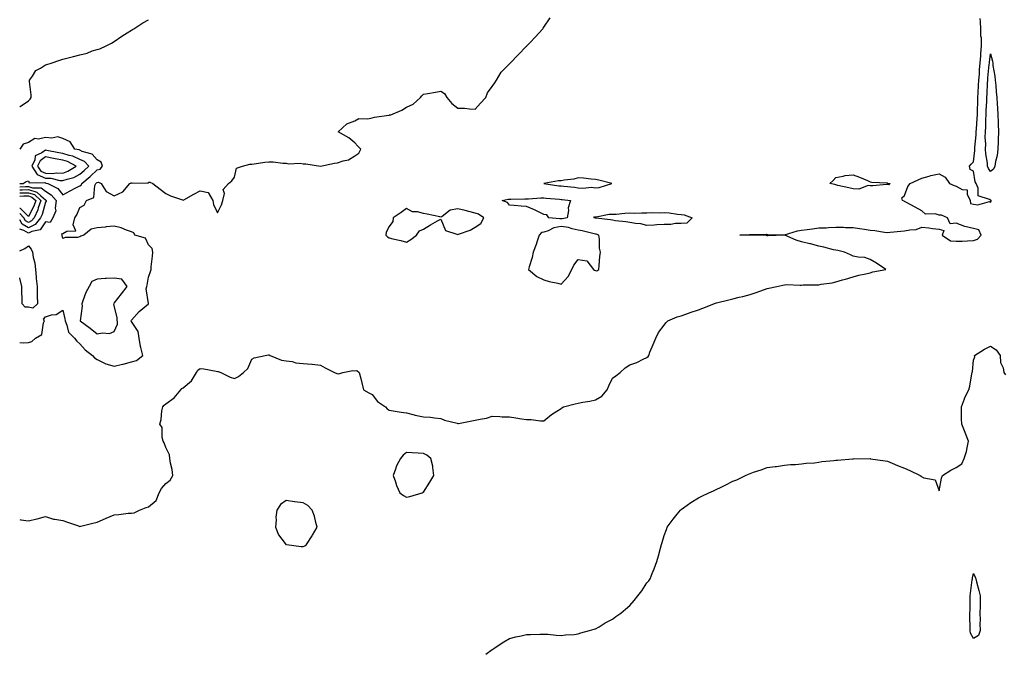
# Model space of a CAD drawing. Units: inches. Extents: x 878723 to 881363, y 7355978 to 7358618.
# Drawn here: x 878723 to 879296, y 7355978 to 7356347 of the extents above; entities that cross this region are included whole.
import ezdxf

# ---------------------------------------------------------------- set-up
doc = ezdxf.new("R2010")
doc.units = ezdxf.units.IN
doc.header["$MEASUREMENT"] = 0
doc.layers.add('Contour_87877355', color=7, linetype='Continuous', true_color=0x0bdafa)

msp = doc.modelspace()

# ---------------------------------------------------------------- linework, layer by layer
at = {"layer": 'Contour_87877355'}
for points in [[(878723, 7356159.3, 3385), (878725.31, 7356159.18, 3385), (878728.05, 7356159.39, 3385), (878729.98, 7356159.99, 3385), (878732.22, 7356161.92, 3385), (878735.9, 7356164.07, 3385), (878736.9, 7356170.77, 3385), (878737.43, 7356171.92, 3385), (878736.93, 7356173.04, 3385), (878738.05, 7356174.29, 3385), (878741.55, 7356175.42, 3385), (878744.27, 7356175.7, 3385), (878748.05, 7356178.15, 3385), (878749.34, 7356173.21, 3385), (878749.39, 7356171.92, 3385), (878750.49, 7356169.48, 3385), (878751.46, 7356165.33, 3385), (878754.99, 7356161.92, 3385), (878756.23, 7356160.1, 3385), (878758.05, 7356158.65, 3385), (878761.16, 7356155.03, 3385), (878765.38, 7356151.92, 3385), (878766.62, 7356150.49, 3385), (878768.05, 7356149.46, 3385), (878773.04, 7356146.91, 3385), (878773.06, 7356146.91, 3385), (878778.05, 7356145.64, 3385), (878782.93, 7356146.8, 3385), (878783.13, 7356146.84, 3385), (878788.05, 7356148.12, 3385), (878790.97, 7356149, 3385), (878794.65, 7356151.92, 3385), (878793.58, 7356156.39, 3385), (878793.27, 7356157.14, 3385), (878792.55, 7356161.92, 3385), (878791.99, 7356165.86, 3385), (878788.05, 7356171.65, 3385), (878787.97, 7356171.84, 3385), (878787.97, 7356171.92, 3385), (878787.97, 7356172, 3385), (878788.05, 7356172.34, 3385), (878792.63, 7356177.34, 3385), (878797.93, 7356181.92, 3385), (878797.99, 7356181.98, 3385), (878796.69, 7356190.56, 3385), (878797.07, 7356191.92, 3385), (878797.17, 7356192.8, 3385), (878798.05, 7356197.43, 3385), (878799.22, 7356200.75, 3385), (878799.44, 7356201.92, 3385), (878799.57, 7356203.44, 3385), (878800.28, 7356209.69, 3385), (878800.46, 7356211.92, 3385), (878800.16, 7356214.03, 3385), (878798.05, 7356216.11, 3385), (878796.19, 7356220.06, 3385), (878790.05, 7356221.92, 3385), (878789.35, 7356223.22, 3385), (878788.05, 7356223.85, 3385), (878785.23, 7356224.74, 3385), (878782.14, 7356226.01, 3385), (878778.05, 7356226.97, 3385), (878773.3, 7356226.67, 3385), (878772.69, 7356226.56, 3385), (878768.05, 7356226.18, 3385), (878764.66, 7356225.31, 3385), (878760.36, 7356221.92, 3385), (878758.67, 7356221.3, 3385), (878758.05, 7356220.82, 3385), (878756.59, 7356220.46, 3385), (878749.41, 7356220.56, 3385), (878748.05, 7356219.87, 3385), (878747.68, 7356221.55, 3385), (878747.68, 7356221.92, 3385), (878747.43, 7356222.54, 3385), (878748.05, 7356222.73, 3385), (878750.37, 7356224.24, 3385), (878755.61, 7356224.36, 3385), (878754.05, 7356227.92, 3385), (878755.16, 7356231.92, 3385), (878756.25, 7356233.72, 3385), (878758.05, 7356237.93, 3385), (878760.62, 7356239.35, 3385), (878761.79, 7356241.92, 3385), (878766.18, 7356243.79, 3385), (878766.82, 7356250.69, 3385), (878767.38, 7356251.92, 3385), (878767.75, 7356252.22, 3385), (878768.05, 7356252.52, 3385), (878768.79, 7356252.66, 3385), (878770.35, 7356251.92, 3385), (878773.35, 7356247.22, 3385), (878778.05, 7356244.8, 3385), (878783.02, 7356246.95, 3385), (878787.13, 7356251.92, 3385), (878787.79, 7356252.18, 3385), (878788.05, 7356252.12, 3385), (878788.37, 7356252.24, 3385), (878797.81, 7356252.16, 3385), (878798.05, 7356252.63, 3385), (878798.78, 7356252.65, 3385), (878800.48, 7356251.92, 3385), (878804.7, 7356248.57, 3385), (878808.05, 7356246.07, 3385), (878810.75, 7356244.62, 3385), (878817.67, 7356242.3, 3385), (878818.05, 7356242.14, 3385), (878818.56, 7356242.43, 3385), (878824.27, 7356245.7, 3385), (878828.05, 7356247.68, 3385), (878832.75, 7356246.62, 3385), (878835.45, 7356241.92, 3385), (878835.73, 7356239.6, 3385), (878838.05, 7356234.9, 3385), (878840.43, 7356239.54, 3385), (878841.24, 7356241.92, 3385), (878842.11, 7356245.98, 3385), (878841.49, 7356248.48, 3385), (878844.51, 7356251.92, 3385), (878846.49, 7356253.48, 3385), (878848.05, 7356255.64, 3385), (878849.24, 7356260.73, 3385), (878852.62, 7356261.92, 3385), (878856.89, 7356263.08, 3385), (878858.05, 7356263.21, 3385), (878859.42, 7356263.29, 3385), (878865.63, 7356264.34, 3385), (878868.05, 7356264.46, 3385), (878870.53, 7356264.4, 3385), (878876.22, 7356263.75, 3385), (878878.05, 7356263.69, 3385), (878879.46, 7356263.33, 3385), (878886.29, 7356263.68, 3385), (878888.05, 7356263.41, 3385), (878889.51, 7356263.38, 3385), (878898.05, 7356261.92, 3385), (878906.23, 7356263.74, 3385), (878908.05, 7356263.91, 3385), (878911.17, 7356265.04, 3385), (878914.35, 7356265.62, 3385), (878918.05, 7356268.03, 3385), (878920.38, 7356269.59, 3385), (878921.45, 7356271.92, 3385), (878919.79, 7356273.66, 3385), (878918.05, 7356275.61, 3385), (878914.6, 7356278.47, 3385), (878908.43, 7356281.92, 3385), (878913.47, 7356286.5, 3385), (878918.05, 7356288.34, 3385), (878920.33, 7356289.64, 3385), (878925.68, 7356289.55, 3385), (878928.05, 7356290.17, 3385), (878929.48, 7356290.49, 3385), (878937.79, 7356291.66, 3385), (878938.05, 7356291.71, 3385), (878938.22, 7356291.75, 3385), (878939.09, 7356291.92, 3385), (878945.38, 7356294.59, 3385), (878948.05, 7356296.25, 3385), (878951.95, 7356298.02, 3385), (878956.26, 7356301.92, 3385), (878957.04, 7356302.93, 3385), (878958.05, 7356303.86, 3385), (878960.46, 7356304.33, 3385), (878965.03, 7356304.94, 3385), (878968.05, 7356305.62, 3385), (878970.3, 7356304.17, 3385), (878971.58, 7356301.92, 3385), (878974.51, 7356298.38, 3385), (878978.05, 7356295.74, 3385), (878981.79, 7356295.66, 3385), (878984.74, 7356295.23, 3385), (878988.05, 7356295.1, 3385), (878991.26, 7356298.71, 3385), (878994.34, 7356301.92, 3385), (878995.33, 7356304.64, 3385), (878998.05, 7356308.38, 3385), (878999.45, 7356310.52, 3385), (879000.41, 7356311.92, 3385), (879003.31, 7356316.66, 3385), (879008.05, 7356321.46, 3385), (879008.28, 7356321.69, 3385), (879008.48, 7356321.92, 3385), (879013.19, 7356326.78, 3385), (879018.05, 7356331.82, 3385), (879018.1, 7356331.87, 3385), (879018.15, 7356331.92, 3385), (879020.05, 7356333.92, 3385), (879022.97, 7356337, 3385), (879027.48, 7356341.92, 3385), (879027.71, 7356342.26, 3385), (879028.05, 7356342.81, 3385), (879031.67, 7356348.3, 3385)], [(878723, 7356056.42, 3384), (878723.66, 7356056.31, 3384), (878728.05, 7356055.71, 3384), (878732.95, 7356056.82, 3384), (878733.12, 7356056.85, 3384), (878738.05, 7356058.08, 3384), (878742.66, 7356056.53, 3384), (878743.37, 7356056.6, 3384), (878748.05, 7356055.79, 3384), (878750.91, 7356054.78, 3384), (878757.32, 7356052.65, 3384), (878758.05, 7356052.4, 3384), (878758.66, 7356052.53, 3384), (878765.62, 7356054.35, 3384), (878768.05, 7356054.8, 3384), (878772.91, 7356057.06, 3384), (878773.37, 7356057.24, 3384), (878778.05, 7356059.2, 3384), (878780.7, 7356059.27, 3384), (878786.16, 7356060.03, 3384), (878788.05, 7356060.1, 3384), (878789.58, 7356060.39, 3384), (878792.79, 7356061.92, 3384), (878796.59, 7356063.38, 3384), (878798.05, 7356063.74, 3384), (878802.41, 7356067.56, 3384), (878804.17, 7356071.92, 3384), (878805.58, 7356074.39, 3384), (878808.05, 7356077.32, 3384), (878810.64, 7356079.33, 3384), (878812.05, 7356081.92, 3384), (878811.67, 7356085.54, 3384), (878810.7, 7356089.27, 3384), (878810.33, 7356091.92, 3384), (878810.13, 7356094, 3384), (878808.05, 7356098.29, 3384), (878807.06, 7356100.93, 3384), (878806.48, 7356101.92, 3384), (878805.85, 7356104.12, 3384), (878805.98, 7356109.85, 3384), (878804.49, 7356111.92, 3384), (878805.37, 7356114.6, 3384), (878805.81, 7356119.68, 3384), (878806.32, 7356121.92, 3384), (878807.13, 7356122.84, 3384), (878808.05, 7356123.62, 3384), (878812.83, 7356127.14, 3384), (878816.72, 7356131.92, 3384), (878817.43, 7356132.54, 3384), (878818.05, 7356133.04, 3384), (878822.91, 7356137.06, 3384), (878825.93, 7356141.92, 3384), (878826.72, 7356143.25, 3384), (878828.05, 7356144.33, 3384), (878830.17, 7356144.04, 3384), (878837.32, 7356142.65, 3384), (878838.05, 7356142.55, 3384), (878838.57, 7356142.44, 3384), (878840.06, 7356141.92, 3384), (878845.41, 7356139.28, 3384), (878848.05, 7356138.42, 3384), (878850.34, 7356139.63, 3384), (878853.22, 7356141.92, 3384), (878855.76, 7356144.21, 3384), (878858.05, 7356149.66, 3384), (878859.48, 7356150.49, 3384), (878865.8, 7356151.92, 3384), (878867.81, 7356152.16, 3384), (878868.05, 7356152.19, 3384), (878868.25, 7356152.12, 3384), (878868.79, 7356151.92, 3384), (878875.3, 7356149.17, 3384), (878878.05, 7356148.78, 3384), (878881.64, 7356148.33, 3384), (878883.7, 7356147.57, 3384), (878888.05, 7356147.26, 3384), (878892.94, 7356146.81, 3384), (878893.21, 7356146.76, 3384), (878898.05, 7356146.21, 3384), (878900.82, 7356144.69, 3384), (878906.2, 7356141.92, 3384), (878907.56, 7356141.43, 3384), (878908.05, 7356141.33, 3384), (878908.82, 7356141.15, 3384), (878911.1, 7356141.92, 3384), (878916.88, 7356143.09, 3384), (878918.05, 7356142.98, 3384), (878919.22, 7356143.09, 3384), (878920.66, 7356141.92, 3384), (878921.47, 7356138.5, 3384), (878922.13, 7356136, 3384), (878923.04, 7356131.92, 3384), (878926.29, 7356130.16, 3384), (878928.05, 7356129.21, 3384), (878931.19, 7356125.06, 3384), (878935.96, 7356121.92, 3384), (878936.91, 7356120.78, 3384), (878938.05, 7356120.08, 3384), (878940.27, 7356119.7, 3384), (878945.06, 7356118.93, 3384), (878948.05, 7356118.4, 3384), (878952.66, 7356117.31, 3384), (878953.25, 7356117.12, 3384), (878958.05, 7356116.24, 3384), (878962.01, 7356115.88, 3384), (878964.42, 7356115.55, 3384), (878968.05, 7356115.19, 3384), (878970.33, 7356114.2, 3384), (878977.59, 7356112.38, 3384), (878978.05, 7356112.23, 3384), (878978.42, 7356112.29, 3384), (878986.17, 7356113.8, 3384), (878988.05, 7356114.12, 3384), (878990.95, 7356114.82, 3384), (878994.6, 7356115.37, 3384), (878998.05, 7356116.45, 3384), (879002.52, 7356116.39, 3384), (879003.84, 7356116.13, 3384), (879008.05, 7356116.05, 3384), (879011.66, 7356115.53, 3384), (879014.97, 7356115, 3384), (879018.05, 7356114.55, 3384), (879020.75, 7356114.62, 3384), (879026.17, 7356113.8, 3384), (879028.05, 7356113.86, 3384), (879032.45, 7356117.52, 3384), (879035.6, 7356119.47, 3384), (879038.05, 7356121.08, 3384), (879038.58, 7356121.39, 3384), (879039.45, 7356121.92, 3384), (879046.27, 7356123.7, 3384), (879048.05, 7356124.07, 3384), (879050.75, 7356124.62, 3384), (879054.75, 7356125.22, 3384), (879058.05, 7356126, 3384), (879061.73, 7356128.24, 3384), (879064.92, 7356131.92, 3384), (879065.8, 7356134.17, 3384), (879068.05, 7356138.62, 3384), (879069.96, 7356140.01, 3384), (879072.54, 7356141.92, 3384), (879075.38, 7356144.59, 3384), (879078.05, 7356146.47, 3384), (879082.21, 7356147.76, 3384), (879085.82, 7356149.69, 3384), (879088.05, 7356150.67, 3384), (879088.68, 7356151.29, 3384), (879089.11, 7356151.92, 3384), (879089.83, 7356153.7, 3384), (879091.71, 7356158.26, 3384), (879093.14, 7356161.92, 3384), (879094.86, 7356165.11, 3384), (879098.05, 7356169.45, 3384), (879099.09, 7356170.88, 3384), (879100.3, 7356171.92, 3384), (879105.71, 7356174.26, 3384), (879108.05, 7356174.93, 3384), (879112.82, 7356176.69, 3384), (879113.15, 7356176.82, 3384), (879118.05, 7356178.45, 3384), (879120.61, 7356179.36, 3384), (879126.93, 7356181.92, 3384), (879127.78, 7356182.19, 3384), (879128.05, 7356182.26, 3384), (879128.5, 7356182.37, 3384), (879135.8, 7356184.17, 3384), (879138.05, 7356184.71, 3384), (879141.8, 7356185.67, 3384), (879143.86, 7356186.11, 3384), (879148.05, 7356187.33, 3384), (879151.57, 7356188.4, 3384), (879156.38, 7356190.25, 3384), (879158.05, 7356190.82, 3384), (879159, 7356190.97, 3384), (879163.62, 7356191.92, 3384), (879167.18, 7356192.79, 3384), (879168.05, 7356193.02, 3384), (879169.2, 7356193.07, 3384), (879177.21, 7356192.76, 3384), (879178.05, 7356192.8, 3384), (879178.98, 7356192.85, 3384), (879187.01, 7356192.96, 3384), (879188.05, 7356193.03, 3384), (879189.4, 7356193.28, 3384), (879195.78, 7356194.19, 3384), (879198.05, 7356194.65, 3384), (879201.89, 7356195.76, 3384), (879203.67, 7356196.3, 3384), (879208.05, 7356197.52, 3384), (879211.46, 7356198.51, 3384), (879215.46, 7356199.33, 3384), (879218.05, 7356199.99, 3384), (879219.56, 7356200.41, 3384), (879227.13, 7356201.92, 3384), (879221.68, 7356205.55, 3384), (879218.05, 7356207.74, 3384), (879214.9, 7356208.77, 3384), (879211.02, 7356208.95, 3384), (879208.05, 7356209.56, 3384), (879206.44, 7356210.31, 3384), (879202.99, 7356211.92, 3384), (879199.11, 7356212.98, 3384), (879198.05, 7356213.07, 3384), (879196.58, 7356213.39, 3384), (879190.92, 7356214.79, 3384), (879188.05, 7356215.37, 3384), (879183.28, 7356216.69, 3384), (879182.93, 7356216.8, 3384), (879178.05, 7356218, 3384), (879174.99, 7356218.86, 3384), (879168.23, 7356221.74, 3384), (879168.05, 7356221.81, 3384), (879167.95, 7356221.82, 3384), (879158.53, 7356221.44, 3384), (879158.05, 7356221.49, 3384), (879157.68, 7356221.55, 3384), (879148.2, 7356221.77, 3384), (879148.05, 7356221.79, 3384), (879147.94, 7356221.81, 3384), (879142.12, 7356221.92, 3384), (879147.71, 7356222.26, 3384), (879148.05, 7356222.2, 3384), (879148.25, 7356222.12, 3384), (879157.56, 7356222.41, 3384), (879158.05, 7356222.31, 3384), (879158.44, 7356222.31, 3384), (879167.97, 7356222, 3384), (879168.05, 7356222, 3384), (879168.15, 7356222.02, 3384), (879175.71, 7356224.26, 3384), (879178.05, 7356224.71, 3384), (879181.27, 7356225.14, 3384), (879184.41, 7356225.56, 3384), (879188.05, 7356226.04, 3384), (879192.3, 7356226.17, 3384), (879193.67, 7356226.3, 3384), (879198.05, 7356226.44, 3384), (879202.54, 7356226.41, 3384), (879203.59, 7356226.38, 3384), (879208.05, 7356226.35, 3384), (879211.85, 7356225.72, 3384), (879214.63, 7356225.34, 3384), (879218.05, 7356224.81, 3384), (879220.67, 7356224.54, 3384), (879226.37, 7356223.6, 3384), (879228.05, 7356223.4, 3384), (879229.68, 7356223.55, 3384), (879235.89, 7356224.08, 3384), (879238.05, 7356224.28, 3384), (879241.14, 7356225.01, 3384), (879244.77, 7356225.2, 3384), (879248.05, 7356226.45, 3384), (879252.14, 7356226.01, 3384), (879254.19, 7356225.78, 3384), (879258.05, 7356225.36, 3384), (879260.77, 7356224.64, 3384), (879259.91, 7356221.92, 3384), (879264.74, 7356218.61, 3384), (879268.05, 7356218.32, 3384), (879271.55, 7356218.42, 3384), (879274.68, 7356218.55, 3384), (879278.05, 7356218.64, 3384), (879280.45, 7356219.52, 3384), (879282.61, 7356221.92, 3384), (879281.15, 7356225.02, 3384), (879278.05, 7356225.68, 3384), (879273.08, 7356226.89, 3384), (879273.02, 7356226.89, 3384), (879268.05, 7356228.88, 3384), (879264.58, 7356228.45, 3384), (879263.04, 7356231.92, 3384), (879259.58, 7356233.45, 3384), (879258.05, 7356233.52, 3384), (879255.72, 7356234.25, 3384), (879250.18, 7356234.05, 3384), (879248.05, 7356236.03, 3384), (879244.2, 7356238.07, 3384), (879239.05, 7356240.92, 3384), (879238.05, 7356241.46, 3384), (879237.69, 7356241.56, 3384), (879236.84, 7356241.92, 3384), (879236.39, 7356243.58, 3384), (879238.05, 7356245, 3384), (879239.8, 7356250.17, 3384), (879241.29, 7356251.92, 3384), (879245.89, 7356254.08, 3384), (879248.05, 7356255.02, 3384), (879252.36, 7356256.23, 3384), (879253.34, 7356256.63, 3384), (879258.05, 7356257.56, 3384), (879261.66, 7356255.53, 3384), (879264.11, 7356251.92, 3384), (879266.87, 7356250.74, 3384), (879268.05, 7356250.33, 3384), (879271.51, 7356248.46, 3384), (879274.38, 7356248.25, 3384), (879274.35, 7356245.62, 3384), (879276.12, 7356241.92, 3384), (879276.38, 7356240.25, 3384), (879278.05, 7356239.78, 3384), (879280.59, 7356239.38, 3384), (879287.51, 7356241.38, 3384), (879288.05, 7356241.1, 3384), (879288.34, 7356241.63, 3384), (879288.46, 7356241.92, 3384), (879288.26, 7356242.13, 3384), (879288.05, 7356242.14, 3384), (879287.39, 7356242.58, 3384), (879280.87, 7356244.74, 3384), (879280.84, 7356249.13, 3384), (879279.64, 7356251.92, 3384), (879279.05, 7356252.92, 3384), (879278.05, 7356259.05, 3384), (879276.23, 7356260.1, 3384), (879275.81, 7356261.92, 3384), (879276.78, 7356263.19, 3384), (879278.05, 7356264.44, 3384), (879278.88, 7356271.09, 3384), (879278.86, 7356271.92, 3384), (879278.88, 7356272.75, 3384), (879279.71, 7356280.26, 3384), (879279.74, 7356281.92, 3384), (879279.83, 7356283.7, 3384), (879280.29, 7356289.68, 3384), (879280.41, 7356291.92, 3384), (879280.48, 7356294.35, 3384), (879280.54, 7356299.43, 3384), (879280.61, 7356301.92, 3384), (879280.79, 7356304.66, 3384), (879281.1, 7356308.87, 3384), (879281.29, 7356311.92, 3384), (879281.55, 7356315.42, 3384), (879281.69, 7356318.28, 3384), (879281.98, 7356321.92, 3384), (879282.32, 7356326.19, 3384), (879282.38, 7356327.59, 3384), (879282.77, 7356331.92, 3384), (879282.71, 7356336.58, 3384), (879282.47, 7356337.5, 3384), (879282.37, 7356341.92, 3384), (879282.14, 7356346.01, 3384), (879282.06, 7356347.91, 3384)], [(878723, 7356296.51, 3386), (878723.34, 7356296.63, 3386), (878728.05, 7356300.06, 3386), (878729.02, 7356300.95, 3386), (878729.71, 7356301.92, 3386), (878729.62, 7356303.49, 3386), (878728.72, 7356311.25, 3386), (878728.68, 7356311.92, 3386), (878730.43, 7356314.3, 3386), (878732.42, 7356317.55, 3386), (878735.11, 7356318.98, 3386), (878738.05, 7356320.96, 3386), (878738.8, 7356321.17, 3386), (878741.38, 7356321.92, 3386), (878746.33, 7356323.64, 3386), (878748.05, 7356324.28, 3386), (878751.21, 7356325.08, 3386), (878754.26, 7356325.71, 3386), (878758.05, 7356326.78, 3386), (878762.18, 7356327.79, 3386), (878765.13, 7356329, 3386), (878768.05, 7356329.91, 3386), (878769.67, 7356330.3, 3386), (878773.32, 7356331.92, 3386), (878776.42, 7356333.55, 3386), (878778.05, 7356334.42, 3386), (878782.4, 7356337.57, 3386), (878785.64, 7356339.51, 3386), (878788.05, 7356341.03, 3386), (878788.58, 7356341.39, 3386), (878789.5, 7356341.92, 3386), (878794.64, 7356345.33, 3386), (878798.05, 7356347.18, 3386)], [(878758.05, 7356250.51, 3386), (878758.88, 7356251.09, 3386), (878759.26, 7356251.92, 3386), (878764.06, 7356255.91, 3386), (878768.05, 7356259.82, 3386), (878769.81, 7356260.16, 3386), (878771.27, 7356261.92, 3386), (878770.33, 7356264.2, 3386), (878768.05, 7356265.65, 3386), (878765.17, 7356269.04, 3386), (878759.39, 7356270.58, 3386), (878758.05, 7356271.23, 3386), (878757.57, 7356271.44, 3386), (878755.12, 7356271.92, 3386), (878752.31, 7356276.18, 3386), (878748.05, 7356278.07, 3386), (878745.11, 7356278.98, 3386), (878741.79, 7356278.18, 3386), (878738.05, 7356278.65, 3386), (878733.89, 7356277.76, 3386), (878731.89, 7356278.08, 3386), (878728.05, 7356275.78, 3386), (878725.11, 7356274.86, 3386), (878723, 7356271.95, 3386)], [(878723, 7356251.82, 3386), (878725.04, 7356251.92, 3386), (878726.84, 7356253.13, 3386), (878728.05, 7356253.53, 3386), (878728.45, 7356252.32, 3386), (878737.6, 7356252.37, 3386), (878738.05, 7356252.18, 3386), (878738.3, 7356252.17, 3386), (878739.32, 7356251.92, 3386), (878745.18, 7356249.05, 3386), (878748.05, 7356245.33, 3386), (878752.28, 7356247.69, 3386), (878755.22, 7356249.09, 3386), (878758.05, 7356250.51, 3386)], [(878723, 7356250.02, 3385), (878726.3, 7356250.17, 3385), (878728.05, 7356250.22, 3385), (878730.53, 7356249.44, 3385), (878735.59, 7356249.46, 3385), (878738.05, 7356247.35, 3385), (878741.4, 7356245.27, 3385), (878744.2, 7356241.92, 3385), (878743.57, 7356237.44, 3385), (878744.01, 7356235.96, 3385), (878742.28, 7356231.92, 3385), (878740.75, 7356229.22, 3385), (878738.05, 7356229.52, 3385)], [(878723, 7356248.21, 3384), (878724.4, 7356248.28, 3384), (878728.05, 7356248.38, 3384), (878732.96, 7356246.83, 3384), (878735.24, 7356244.73, 3384), (878738.05, 7356242.32, 3384), (878738.3, 7356242.17, 3384), (878738.5, 7356241.92, 3384), (878738.45, 7356241.52, 3384), (878738.05, 7356240.97, 3384), (878736.09, 7356233.88, 3384), (878735.16, 7356231.92, 3384), (878731.99, 7356227.98, 3384), (878728.05, 7356226.1, 3384)], [(878723, 7356246.4, 3383), (878723.56, 7356246.41, 3383), (878728.05, 7356246.53, 3383), (878731.56, 7356245.43, 3383), (878735.36, 7356241.92, 3383), (878733.84, 7356237.71, 3383), (878733.5, 7356236.47, 3383), (878731.35, 7356231.92, 3383), (878729.88, 7356230.09, 3383), (878728.05, 7356229.22, 3383)], [(878723, 7356244.6, 3382), (878725.35, 7356244.62, 3382), (878728.05, 7356244.69, 3382), (878730.16, 7356244.03, 3382), (878732.44, 7356241.92, 3382), (878731.28, 7356238.69, 3382), (878728.05, 7356232.75, 3382)], [(878728.05, 7356232.75, 3382), (878723.49, 7356237.36, 3382), (878723, 7356237.37, 3382)], [(878728.05, 7356229.22, 3383), (878726.36, 7356230.23, 3383), (878725.41, 7356231.92, 3383), (878723, 7356234.35, 3383)], [(878728.05, 7356226.1, 3384), (878724.4, 7356228.28, 3384), (878723, 7356230.78, 3384)], [(878738.05, 7356229.52, 3385), (878735.01, 7356224.96, 3385), (878730.07, 7356223.94, 3385), (878728.05, 7356222.98, 3385), (878725.43, 7356224.54, 3385), (878723, 7356225.26, 3385)], [(878723, 7356212.76, 3385), (878725.99, 7356213.98, 3385), (878728.05, 7356215.56, 3385), (878729.73, 7356213.6, 3385), (878730.45, 7356211.92, 3385), (878730.88, 7356209.09, 3385), (878731.76, 7356205.63, 3385), (878732.2, 7356201.92, 3385), (878732.63, 7356197.34, 3385), (878732.66, 7356196.53, 3385), (878733.15, 7356191.92, 3385), (878733.2, 7356187.07, 3385), (878733.22, 7356186.75, 3385), (878733.27, 7356181.92, 3385), (878730.57, 7356179.4, 3385), (878728.05, 7356180.03, 3385)], [(878728.05, 7356180.03, 3385), (878726.12, 7356179.99, 3385), (878724.39, 7356181.92, 3385), (878724.35, 7356185.62, 3385), (878724.22, 7356188.09, 3385), (878724.19, 7356191.92, 3385), (878723.07, 7356196.9, 3385), (878723.07, 7356196.94, 3385), (878723, 7356197.09, 3385)], [(878994.29, 7355978, 3383), (878998.05, 7355980.73, 3383), (878998.78, 7355981.19, 3383), (878999.66, 7355981.92, 3383), (879004.72, 7355985.25, 3383), (879008.05, 7355987.12, 3383), (879011.79, 7355988.18, 3383), (879014.85, 7355988.72, 3383), (879018.05, 7355989.5, 3383), (879020.36, 7355989.61, 3383), (879025.77, 7355989.64, 3383), (879028.05, 7355989.76, 3383), (879030.34, 7355989.63, 3383), (879035.26, 7355989.13, 3383), (879038.05, 7355988.98, 3383), (879040.73, 7355989.24, 3383), (879045.74, 7355989.61, 3383), (879048.05, 7355989.84, 3383), (879049.57, 7355990.4, 3383), (879054.64, 7355991.92, 3383), (879057.3, 7355992.67, 3383), (879058.05, 7355992.81, 3383), (879060.19, 7355994.06, 3383), (879063.76, 7355996.21, 3383), (879068.05, 7355998.51, 3383), (879070.03, 7355999.94, 3383), (879072.81, 7356001.92, 3383), (879075.66, 7356004.31, 3383), (879078.05, 7356006.44, 3383), (879080.67, 7356009.3, 3383), (879082.84, 7356011.92, 3383), (879085.01, 7356014.96, 3383), (879088.05, 7356019.49, 3383), (879089.14, 7356020.83, 3383), (879089.94, 7356021.92, 3383), (879091.17, 7356025.04, 3383), (879092.32, 7356027.65, 3383), (879093.77, 7356031.92, 3383), (879094.77, 7356035.2, 3383), (879095.92, 7356039.79, 3383), (879096.51, 7356041.92, 3383), (879096.85, 7356043.12, 3383), (879098.05, 7356047.03, 3383), (879099.36, 7356050.61, 3383), (879099.92, 7356051.92, 3383), (879103.28, 7356056.69, 3383), (879105.7, 7356059.57, 3383), (879107.64, 7356061.92, 3383), (879107.84, 7356062.13, 3383), (879108.05, 7356062.3, 3383), (879109.32, 7356063.19, 3383), (879113.65, 7356066.32, 3383), (879118.05, 7356068.93, 3383), (879120.05, 7356069.92, 3383), (879124.09, 7356071.92, 3383), (879126.78, 7356073.19, 3383), (879128.05, 7356073.72, 3383), (879131.57, 7356075.44, 3383), (879133.58, 7356076.39, 3383), (879138.05, 7356078.74, 3383), (879140.4, 7356079.57, 3383), (879145.37, 7356081.92, 3383), (879147.2, 7356082.77, 3383), (879148.05, 7356083.24, 3383), (879150.06, 7356083.93, 3383), (879154.6, 7356085.37, 3383), (879158.05, 7356086.63, 3383), (879162.73, 7356087.24, 3383), (879163.47, 7356087.34, 3383), (879168.05, 7356087.93, 3383), (879171.65, 7356088.32, 3383), (879174.54, 7356088.41, 3383), (879178.05, 7356088.72, 3383), (879180.81, 7356089.16, 3383), (879185.53, 7356089.4, 3383), (879188.05, 7356089.73, 3383), (879189.9, 7356090.07, 3383), (879196.82, 7356090.69, 3383), (879198.05, 7356090.88, 3383), (879198.99, 7356090.98, 3383), (879207.78, 7356091.65, 3383), (879208.05, 7356091.67, 3383), (879208.3, 7356091.67, 3383), (879217.94, 7356091.81, 3383), (879218.05, 7356091.81, 3383), (879218.18, 7356091.79, 3383), (879226.72, 7356090.59, 3383), (879228.05, 7356090.32, 3383), (879230.74, 7356089.23, 3383), (879233.96, 7356087.83, 3383), (879238.05, 7356086.29, 3383), (879241.15, 7356085.02, 3383), (879247.01, 7356081.92, 3383), (879247.68, 7356081.55, 3383), (879248.05, 7356081.33, 3383), (879249.25, 7356080.72, 3383), (879255.72, 7356079.59, 3383), (879258.05, 7356073.03, 3383), (879259.5, 7356080.47, 3383), (879260.13, 7356081.92, 3383), (879264.93, 7356085.04, 3383), (879268.05, 7356086.62, 3383), (879271.23, 7356088.74, 3383), (879272.76, 7356091.92, 3383), (879274.05, 7356095.92, 3383), (879274.33, 7356098.2, 3383), (879275.21, 7356101.92, 3383), (879273.45, 7356106.52, 3383), (879273.24, 7356107.11, 3383), (879271.33, 7356111.92, 3383), (879271.13, 7356115, 3383), (879271.22, 7356118.75, 3383), (879271.04, 7356121.92, 3383), (879272.83, 7356126.7, 3383), (879272.93, 7356127.04, 3383), (879275.33, 7356131.92, 3383), (879275.93, 7356134.04, 3383), (879277.21, 7356141.08, 3383), (879277.42, 7356141.92, 3383), (879277.44, 7356142.53, 3383), (879278.05, 7356149.14, 3383), (879278.83, 7356151.14, 3383), (879278.78, 7356151.92, 3383), (879284.47, 7356155.5, 3383), (879288.05, 7356157.16, 3383), (879291.33, 7356155.2, 3383), (879293.61, 7356151.92, 3383), (879293.86, 7356147.73, 3383), (879295.37, 7356144.6, 3383), (879295.73, 7356141.92, 3383), (879296.8, 7356140.67, 3383)]]:
    msp.add_polyline3d(points, dxfattribs=at)
for points in [[(879288.05, 7356258.77, 3383), (879286.77, 7356260.64, 3383), (879286.33, 7356261.92, 3383), (879286.27, 7356263.7, 3383), (879285.26, 7356269.13, 3383), (879285.19, 7356271.92, 3383), (879285.26, 7356274.71, 3383), (879284.99, 7356278.86, 3383), (879285.05, 7356281.92, 3383), (879285.21, 7356284.76, 3383), (879285.33, 7356289.2, 3383), (879285.47, 7356291.92, 3383), (879285.55, 7356294.42, 3383), (879285.8, 7356299.67, 3383), (879285.87, 7356301.92, 3383), (879286, 7356303.97, 3383), (879286.33, 7356310.2, 3383), (879286.44, 7356311.92, 3383), (879286.55, 7356313.42, 3383), (879287.32, 7356321.19, 3383), (879287.38, 7356321.92, 3383), (879287.43, 7356322.54, 3383), (879288.05, 7356327.33, 3383), (879289.15, 7356323.02, 3383), (879289.28, 7356321.92, 3383), (879289.42, 7356320.55, 3383), (879290.49, 7356314.36, 3383), (879290.72, 7356311.92, 3383), (879291.03, 7356308.94, 3383), (879291.35, 7356305.22, 3383), (879291.71, 7356301.92, 3383), (879291.88, 7356298.09, 3383), (879292.05, 7356295.92, 3383), (879292.21, 7356291.92, 3383), (879292.41, 7356287.56, 3383), (879292.46, 7356286.33, 3383), (879292.67, 7356281.92, 3383), (879292.5, 7356277.47, 3383), (879292.38, 7356276.25, 3383), (879292.2, 7356271.92, 3383), (879291.79, 7356268.18, 3383), (879290.89, 7356264.76, 3383), (879290.48, 7356261.92, 3383), (879289.75, 7356260.22, 3383)], [(878758.05, 7356257.26, 3387), (878760.58, 7356259.39, 3387), (878763.15, 7356261.92, 3387), (878760.72, 7356264.59, 3387), (878758.05, 7356265.88, 3387), (878753.84, 7356267.71, 3387), (878751.87, 7356268.1, 3387), (878748.05, 7356269.29, 3387), (878745.85, 7356269.72, 3387), (878738.82, 7356271.15, 3387), (878738.05, 7356271.3, 3387), (878735.89, 7356269.76, 3387), (878732.04, 7356267.93, 3387), (878731.74, 7356265.61, 3387), (878730.01, 7356261.92, 3387), (878733.22, 7356257.09, 3387), (878738.05, 7356255.04, 3387), (878741.07, 7356254.94, 3387), (878746.35, 7356253.62, 3387), (878748.05, 7356253.54, 3387), (878750.58, 7356254.45, 3387), (878754.54, 7356255.43, 3387)], [(878748.05, 7356257.9, 3388), (878751, 7356258.97, 3388), (878755.87, 7356261.92, 3388), (878750.75, 7356264.62, 3388), (878748.05, 7356265.46, 3388), (878743.66, 7356266.31, 3388), (878742.63, 7356266.51, 3388), (878738.05, 7356267.41, 3388), (878734.84, 7356265.13, 3388), (878733.35, 7356261.92, 3388), (878735.23, 7356259.1, 3388), (878738.05, 7356257.89, 3388), (878742.22, 7356257.75, 3388), (878744.22, 7356258.09, 3388)], [(879228.05, 7356251.37, 3384), (879227.53, 7356251.4, 3384), (879219.47, 7356250.5, 3384), (879218.05, 7356250.55, 3384), (879216.77, 7356250.64, 3384), (879211.31, 7356248.66, 3384), (879208.05, 7356248.75, 3384), (879205.54, 7356249.41, 3384), (879199.24, 7356250.73, 3384), (879198.05, 7356251.02, 3384), (879197.37, 7356251.24, 3384), (879194.59, 7356251.92, 3384), (879196.35, 7356253.62, 3384), (879198.05, 7356255.36, 3384), (879202.21, 7356256.08, 3384), (879203.35, 7356256.62, 3384), (879208.05, 7356257.02, 3384), (879211.76, 7356255.63, 3384), (879216.33, 7356253.64, 3384), (879218.05, 7356252.93, 3384), (879218.87, 7356252.74, 3384), (879227.78, 7356252.19, 3384), (879228.05, 7356252.14, 3384), (879228.27, 7356252.14, 3384), (879229.63, 7356251.92, 3384), (879228.91, 7356251.06, 3384)], [(879058.05, 7356249.43, 3385), (879060.33, 7356249.64, 3385), (879067.55, 7356251.92, 3385), (879060, 7356253.87, 3385), (879058.05, 7356254.2, 3385), (879055.59, 7356254.38, 3385), (879051.09, 7356254.96, 3385), (879048.05, 7356255.16, 3385), (879045.5, 7356254.47, 3385), (879039.95, 7356253.82, 3385), (879038.05, 7356253.41, 3385), (879036.62, 7356253.35, 3385), (879028.04, 7356251.92, 3385), (879028.05, 7356251.92, 3385), (879036.75, 7356250.62, 3385), (879038.05, 7356250.48, 3385), (879039.68, 7356250.29, 3385), (879045.8, 7356249.67, 3385), (879048.05, 7356249.4, 3385), (879050.82, 7356249.15, 3385), (879055.87, 7356249.74, 3385)], [(879038.05, 7356231.38, 3384), (879037.4, 7356231.27, 3384), (879030.88, 7356231.92, 3384), (879029.79, 7356233.66, 3384), (879028.05, 7356233.91, 3384), (879024.26, 7356235.71, 3384), (879022.66, 7356236.53, 3384), (879018.05, 7356238.46, 3384), (879014.89, 7356238.76, 3384), (879010.87, 7356239.1, 3384), (879008.05, 7356239.37, 3384), (879006.9, 7356240.77, 3384), (879003.84, 7356241.92, 3384), (879007.27, 7356242.7, 3384), (879008.05, 7356242.8, 3384), (879008.9, 7356242.77, 3384), (879016.98, 7356242.99, 3384), (879018.05, 7356242.96, 3384), (879019.03, 7356242.9, 3384), (879026.39, 7356243.58, 3384), (879028.05, 7356243.5, 3384), (879029.47, 7356243.34, 3384), (879037.25, 7356242.72, 3384), (879038.05, 7356242.63, 3384), (879038.69, 7356242.56, 3384), (879043.48, 7356241.92, 3384), (879042.2, 7356237.77, 3384), (879042.37, 7356236.24, 3384), (879041.7, 7356231.92, 3384), (879038.65, 7356231.32, 3384)], [(878948.05, 7356217.7, 3385), (878950.6, 7356219.37, 3385), (878953.94, 7356221.92, 3385), (878955.68, 7356224.29, 3385), (878958.05, 7356225.29, 3385), (878962.05, 7356227.92, 3385), (878966.21, 7356230.08, 3385), (878968.05, 7356231.1, 3385), (878970.74, 7356224.61, 3385), (878977.5, 7356222.47, 3385), (878978.05, 7356222.15, 3385), (878978.46, 7356222.33, 3385), (878985.2, 7356224.77, 3385), (878988.05, 7356226.42, 3385), (878991.4, 7356228.57, 3385), (878993.04, 7356231.92, 3385), (878990.09, 7356233.96, 3385), (878988.05, 7356234.61, 3385), (878984.45, 7356235.52, 3385), (878982.33, 7356236.2, 3385), (878978.05, 7356237.1, 3385), (878973.52, 7356236.45, 3385), (878968.86, 7356232.73, 3385), (878968.05, 7356232.3, 3385), (878967.56, 7356232.41, 3385), (878960.18, 7356234.05, 3385), (878958.05, 7356234.51, 3385), (878954.53, 7356235.44, 3385), (878951.61, 7356235.48, 3385), (878948.05, 7356237.4, 3385), (878944.94, 7356235.03, 3385), (878940.39, 7356231.92, 3385), (878940.14, 7356229.83, 3385), (878938.05, 7356226.94, 3385), (878936.35, 7356223.62, 3385), (878936.15, 7356221.92, 3385), (878936.98, 7356220.85, 3385), (878938.05, 7356220.31, 3385), (878940.25, 7356219.72, 3385), (878944.84, 7356218.71, 3385)], [(879108.05, 7356228.58, 3384), (879104.71, 7356228.58, 3384), (879101.94, 7356228.03, 3384), (879098.05, 7356228.04, 3384), (879093.91, 7356227.78, 3384), (879092.26, 7356227.71, 3384), (879088.05, 7356227.44, 3384), (879084.5, 7356228.37, 3384), (879081.42, 7356228.55, 3384), (879078.05, 7356229.19, 3384), (879075.73, 7356229.6, 3384), (879069.75, 7356230.22, 3384), (879068.05, 7356230.48, 3384), (879066.88, 7356230.75, 3384), (879058.29, 7356231.68, 3384), (879058.05, 7356231.72, 3384), (879057.89, 7356231.76, 3384), (879057.12, 7356231.92, 3384), (879057.49, 7356232.48, 3384), (879058.05, 7356232.41, 3384), (879058.56, 7356232.43, 3384), (879066.01, 7356233.96, 3384), (879068.05, 7356234.03, 3384), (879070.2, 7356234.07, 3384), (879075.25, 7356234.72, 3384), (879078.05, 7356234.75, 3384), (879080.76, 7356234.63, 3384), (879085.12, 7356234.85, 3384), (879088.05, 7356234.73, 3384), (879091.06, 7356234.93, 3384), (879095.16, 7356234.81, 3384), (879098.05, 7356235.04, 3384), (879100.93, 7356234.8, 3384), (879105.86, 7356234.11, 3384), (879108.05, 7356233.91, 3384), (879109.8, 7356233.67, 3384), (879114.3, 7356231.92, 3384), (879111.24, 7356228.73, 3384)], [(879058.05, 7356201.23, 3385), (879058.83, 7356201.14, 3385), (879060.02, 7356201.92, 3385), (879060.32, 7356204.19, 3385), (879060.58, 7356209.39, 3385), (879060.98, 7356211.92, 3385), (879060.48, 7356214.35, 3385), (879060.52, 7356219.45, 3385), (879060.15, 7356221.92, 3385), (879058.54, 7356222.41, 3385), (879058.05, 7356222.5, 3385), (879057.3, 7356222.67, 3385), (879050.43, 7356224.3, 3385), (879048.05, 7356224.82, 3385), (879044.5, 7356225.47, 3385), (879042.49, 7356226.36, 3385), (879038.05, 7356226.78, 3385), (879033.86, 7356226.11, 3385), (879030.51, 7356224.38, 3385), (879028.05, 7356223.64, 3385), (879026.68, 7356223.29, 3385), (879025.28, 7356221.92, 3385), (879023.94, 7356217.81, 3385), (879023.56, 7356216.41, 3385), (879021.86, 7356211.92, 3385), (879021.17, 7356208.8, 3385), (879019.58, 7356203.45, 3385), (879019.19, 7356201.92, 3385), (879023.88, 7356197.75, 3385), (879028.05, 7356195.81, 3385), (879031.09, 7356194.96, 3385), (879036.16, 7356193.81, 3385), (879038.05, 7356193.32, 3385), (879042.21, 7356197.76, 3385), (879044.4, 7356201.92, 3385), (879045.57, 7356204.4, 3385), (879048.05, 7356207.65, 3385), (879053.04, 7356206.91, 3385), (879057, 7356201.92, 3385), (879057.56, 7356201.43, 3385)], [(878778.05, 7356165.78, 3386), (878779.83, 7356170.14, 3386), (878779.82, 7356173.69, 3386), (878778.05, 7356180.98, 3386), (878777.85, 7356181.72, 3386), (878777.89, 7356181.92, 3386), (878777.88, 7356182.09, 3386), (878778.05, 7356182.3, 3386), (878782.3, 7356187.67, 3386), (878785.6, 7356191.92, 3386), (878782.36, 7356196.23, 3386), (878778.05, 7356196.79, 3386), (878773.42, 7356196.55, 3386), (878772.66, 7356196.53, 3386), (878768.05, 7356196.3, 3386), (878765.03, 7356194.94, 3386), (878763.44, 7356191.92, 3386), (878761.48, 7356188.48, 3386), (878759.83, 7356183.7, 3386), (878759.08, 7356181.92, 3386), (878759.37, 7356180.6, 3386), (878758.16, 7356172.03, 3386), (878758.23, 7356171.92, 3386), (878763.95, 7356167.82, 3386), (878768.05, 7356164.49, 3386), (878771.22, 7356165.09, 3386), (878775.3, 7356164.67, 3386)], [(878948.05, 7356069.49, 3384), (878950.13, 7356069.84, 3384), (878957.23, 7356071.92, 3384), (878957.73, 7356072.23, 3384), (878958.05, 7356072.4, 3384), (878961.79, 7356078.18, 3384), (878963.96, 7356081.92, 3384), (878963.37, 7356086.6, 3384), (878963.48, 7356087.35, 3384), (878962.37, 7356091.92, 3384), (878959.97, 7356093.84, 3384), (878958.05, 7356094.78, 3384), (878954.99, 7356094.98, 3384), (878951.42, 7356095.29, 3384), (878948.05, 7356095.49, 3384), (878946.1, 7356093.87, 3384), (878944.56, 7356091.92, 3384), (878942.34, 7356087.63, 3384), (878941.74, 7356085.61, 3384), (878940.32, 7356081.92, 3384), (878941.66, 7356078.31, 3384), (878942.3, 7356076.17, 3384), (878944.32, 7356071.92, 3384), (878946.45, 7356070.32, 3384)], [(878888.05, 7356040.74, 3384), (878888.88, 7356041.09, 3384), (878889.99, 7356041.92, 3384), (878893.14, 7356046.83, 3384), (878893.37, 7356047.24, 3384), (878896.14, 7356051.92, 3384), (878895.33, 7356054.64, 3384), (878894.49, 7356058.36, 3384), (878893.21, 7356061.92, 3384), (878890.62, 7356064.49, 3384), (878888.05, 7356066.12, 3384), (878883.2, 7356066.77, 3384), (878882.92, 7356066.79, 3384), (878878.05, 7356067.51, 3384), (878874.85, 7356065.12, 3384), (878872.75, 7356061.92, 3384), (878872.12, 7356057.85, 3384), (878872.28, 7356056.15, 3384), (878871.86, 7356051.92, 3384), (878873.6, 7356047.47, 3384), (878877.47, 7356042.5, 3384), (878877.87, 7356041.92, 3384), (878877.96, 7356041.83, 3384), (878878.05, 7356041.76, 3384), (878878.19, 7356041.78, 3384), (878886.76, 7356040.63, 3384)], [(879278.05, 7355987.24, 3382), (879276.45, 7355990.32, 3382), (879276.13, 7355991.92, 3382), (879276.17, 7355993.8, 3382), (879275.97, 7355999.84, 3382), (879276.02, 7356001.92, 3382), (879276.08, 7356003.89, 3382), (879276.09, 7356009.96, 3382), (879276.15, 7356011.92, 3382), (879276.33, 7356013.64, 3382), (879277.38, 7356021.25, 3382), (879277.46, 7356021.92, 3382), (879277.53, 7356022.44, 3382), (879278.05, 7356024.97, 3382), (879279.09, 7356022.96, 3382), (879279.39, 7356021.92, 3382), (879279.82, 7356020.15, 3382), (879281.31, 7356015.18, 3382), (879281.98, 7356011.92, 3382), (879281.91, 7356008.06, 3382), (879281.91, 7356005.78, 3382), (879281.85, 7356001.92, 3382), (879282.01, 7355997.96, 3382), (879281.86, 7355995.73, 3382), (879282.05, 7355991.92, 3382), (879280.98, 7355988.99, 3382)]]:
    msp.add_polyline3d(points, close=True, dxfattribs=at)

doc.saveas('drawing.dxf')
